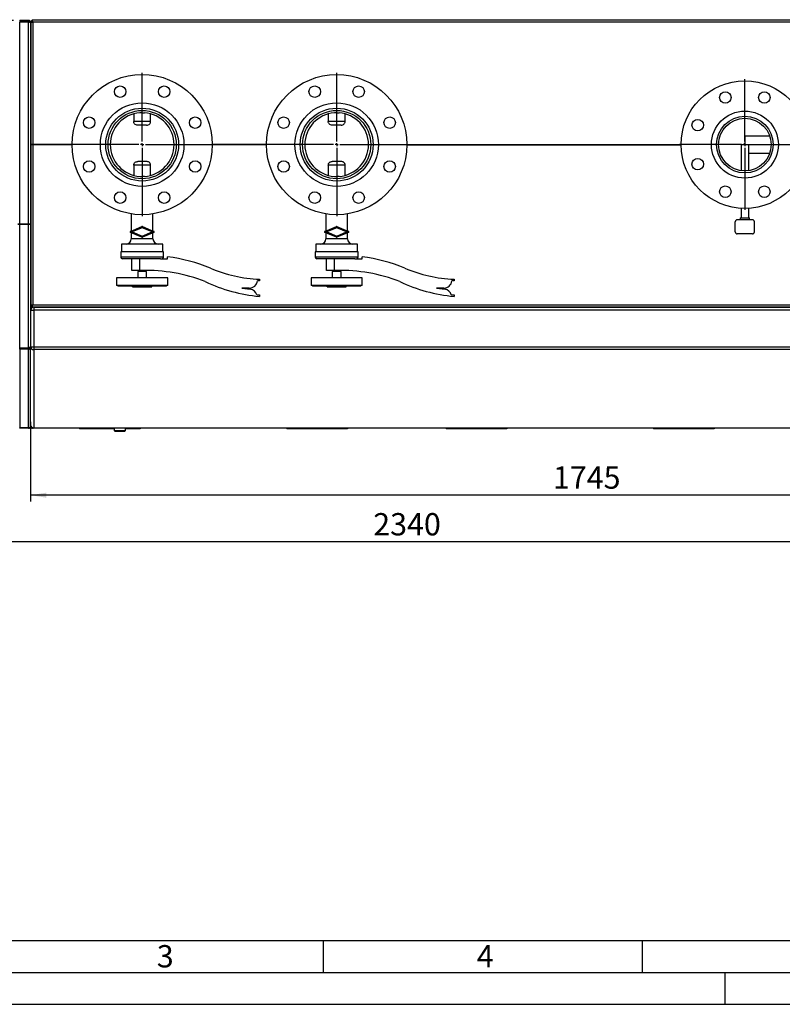
# Paper-space layout 'mit Verkleidung' of a CAD drawing. Units: millimetres. Extents: x 0 to 5940, y 0 to 4200.
# Drawn here: x 994 to 2190, y 0 to 1545 of the extents above; entities that cross this region are included whole.
import ezdxf

# ---------------------------------------------------------------- set-up
doc = ezdxf.new("R2010")
doc.units = ezdxf.units.MM
doc.linetypes.add('SLD-Durchgehend', pattern=[0])
doc.layers.add('61', color=7, linetype='SLD-Durchgehend')
doc.layers.add('62', color=7, linetype='SLD-Durchgehend')
doc.layers.add('SLD-0', color=7, linetype='SLD-Durchgehend', lineweight=30)
doc.styles.add('SLDTEXTSTYLE0', font='TXT', dxfattribs={"width": 0.605})
doc.styles.add('SLDTEXTSTYLE1', font='TXT', dxfattribs={"width": 0.75})
doc.dimstyles.new('SLDDIMSTYLE0', dxfattribs={"dimtxt": 35, "dimasz": 25, "dimexe": 0, "dimexo": 0.0625, "dimgap": 8.75, "dimtad": 1, "dimdec": 0, "dimrnd": 1e-09, "dimzin": 12, "dimdsep": 46, "dimtxsty": 'SLDTEXTSTYLE0', "dimsah": 1, "dimcen": 0.09, "dimadec": 0, "dimazin": 3, "dimtfac": 1, "dimtdec": 0, "dimtofl": 0, "dimtmove": 0, "dimatfit": 3, "dimfxl": 1, "dimfrac": 2, "dimtolj": 1, "dimtzin": 12, "dimarcsym": 0})
doc.dimstyles.new('SLDDIMSTYLE1', dxfattribs={"dimtxt": 35, "dimasz": 25, "dimexe": 0, "dimexo": 0.0625, "dimgap": 8.75, "dimtad": 1, "dimdec": 1, "dimrnd": 1e-09, "dimzin": 12, "dimdsep": 46, "dimtxsty": 'SLDTEXTSTYLE0', "dimsah": 1, "dimcen": 0.09, "dimadec": 0, "dimazin": 3, "dimtfac": 1, "dimtdec": 1, "dimtofl": 0, "dimtmove": 0, "dimatfit": 3, "dimfxl": 1, "dimfrac": 2, "dimtolj": 1, "dimtzin": 12, "dimarcsym": 0})
doc.dimstyles.new('SLDDIMSTYLE3', dxfattribs={"dimtxt": 35, "dimasz": 25, "dimexe": 0, "dimexo": 0.0625, "dimgap": 8.75, "dimtad": 1, "dimdec": 0, "dimrnd": 1e-09, "dimzin": 12, "dimdsep": 46, "dimtxsty": 'SLDTEXTSTYLE0', "dimsah": 1, "dimcen": 0.09, "dimadec": 0, "dimazin": 3, "dimtfac": 1, "dimtofl": 0, "dimtmove": 0, "dimatfit": 3, "dimfxl": 1, "dimfrac": 2, "dimtolj": 1, "dimtzin": 12, "dimarcsym": 0})

# ---------------------------------------------------------------- blocks, each defined once
blk = doc.blocks.new('_D_28')
at = {"ltscale": 10}
for p, q in [((1011.1, 913.8), (1011.1, 788.8)), ((2756.1, 896.8), (2756.1, 788.8)), ((2756.1, 798.8), (1011.1, 798.8))]:
    blk.add_line(p, q, dxfattribs=at)
for points in [[(1011.1, 798.8), (1036.1, 794.8), (1036.1, 802.8)], [(2756.1, 798.8), (2731.1, 802.8), (2731.1, 794.8)]]:
    blk.add_solid(points, dxfattribs=at)
at = {"ltscale": 10, "insert": (1830.1, 844), "char_height": 35, "attachment_point": 1, "style": 'SLDTEXTSTYLE0'}
blk.add_mtext('1745', dxfattribs=at)
blk = doc.blocks.new('_D_29')
at = {"ltscale": 10}
for p, q in [((447.7, 1143.3), (447.7, 715.6)), ((2756.1, 896.8), (2756.1, 715.6)), ((2756.1, 725.6), (447.7, 725.6))]:
    blk.add_line(p, q, dxfattribs=at)
for points in [[(447.7, 725.6), (472.7, 721.6), (472.7, 729.6)], [(2756.1, 725.6), (2731.1, 729.6), (2731.1, 721.6)]]:
    blk.add_solid(points, dxfattribs=at)
at = {"ltscale": 10, "insert": (1548.4, 770.7), "char_height": 35, "attachment_point": 1, "style": 'SLDTEXTSTYLE0'}
blk.add_mtext('2340', dxfattribs=at)
blk = doc.blocks.new('_D_30')
at = {"ltscale": 10}
for p, q in [((984.1, 1543.8), (335.2, 1543.8)), ((345.2, 1543.8), (345.2, 1396.3)), ((437.7, 1396.3), (335.2, 1396.3))]:
    blk.add_line(p, q, dxfattribs=at)
for points in [[(345.2, 1543.8), (341.2, 1518.8), (349.2, 1518.8)], [(345.2, 1396.3), (349.2, 1421.3), (341.2, 1421.3)]]:
    blk.add_solid(points, dxfattribs=at)
at = {"ltscale": 10, "insert": (300.1, 1430), "char_height": 35, "attachment_point": 1, "rotation": 90, "style": 'SLDTEXTSTYLE0'}
blk.add_mtext('148', dxfattribs=at)
blk = doc.blocks.new('_D_31')
at = {"ltscale": 10}
for p, q in [((984.1, 1543.8), (267.7, 1543.8)), ((277.7, 1153.3), (277.7, 1543.8)), ((437.7, 1153.3), (267.7, 1153.3))]:
    blk.add_line(p, q, dxfattribs=at)
for points in [[(277.7, 1543.8), (273.7, 1518.8), (281.7, 1518.8)], [(277.7, 1153.3), (281.7, 1178.3), (273.7, 1178.3)]]:
    blk.add_solid(points, dxfattribs=at)
at = {"ltscale": 10, "insert": (232.6, 1308.5), "char_height": 35, "attachment_point": 1, "rotation": 90, "style": 'SLDTEXTSTYLE0'}
blk.add_mtext('391', dxfattribs=at)
blk = doc.blocks.new('SW_CENTERMARKSYMBOL_18')
at = {"color": 0, "ltscale": 10}
for p, q in [((0, 5), (0, 112.5)), ((-5, 0), (-112.5, 0)), ((0, 0), (-2.5, 0)), ((0, 0), (0, 2.5)), ((0, 0), (0, -2.5)), ((0, 0), (2.5, 0)), ((5, 0), (192.9, 0)), ((0, -5), (0, -112.5))]:
    blk.add_line(p, q, dxfattribs=at)
blk = doc.blocks.new('SW_CENTERMARKSYMBOL_19')
at = {"color": 0, "ltscale": 10}
for p, q in [((0, 5), (0, 112.5)), ((-5, 0), (-112.5, 0)), ((0, 0), (-2.5, 0)), ((0, 0), (0, 2.5)), ((0, 0), (0, -2.5)), ((0, 0), (2.5, 0)), ((5, 0), (540.2, 0)), ((0, -5), (0, -112.5))]:
    blk.add_line(p, q, dxfattribs=at)
blk = doc.blocks.new('SW_CENTERMARKSYMBOL_20')
at = {"color": 0, "ltscale": 10}
for p, q in [((0, 5), (0, 102.5)), ((-5, 0), (-102.5, 0)), ((0, 0), (-2.5, 0)), ((0, 0), (0, 2.5)), ((0, 0), (0, -2.5)), ((0, 0), (2.5, 0)), ((5, 0), (319, 0)), ((0, -5), (0, -102.5))]:
    blk.add_line(p, q, dxfattribs=at)

psp = doc.layouts.new('mit Verkleidung')

# ---------------------------------------------------------------- linework, layer by layer
at = {"layer": '61', "color": 7, "linetype": 'SLD-Durchgehend', "ltscale": 10}
for p, q in [((100, 100), (4020, 100)), ((1470, 100), (1470, 50)), ((1970, 100), (1970, 50)), ((2100, 0), (2100, 50))]:
    psp.add_line(p, q, dxfattribs=at)
at = {"layer": '61', "color": 7, "linetype": 'SLD-Durchgehend', "lineweight": 30, "ltscale": 10}
psp.add_line((50, 50), (5890, 50), dxfattribs=at)
at = {"layer": '61', "ltscale": 10}
psp.add_line((0, 0), (5940, 0), dxfattribs=at)
at = {"layer": 'SLD-0', "ltscale": 10}
for p, q in [((1088.84, 1543.84), (1088.84, 1544.84)), ((1088.84, 1544.84), (1183.84, 1544.84)), ((1183.84, 1543.84), (1183.84, 1544.84)), ((1413.84, 1544.84), (1508.84, 1544.84)), ((1413.84, 1543.84), (1413.84, 1544.84)), ((1508.84, 1543.84), (1508.84, 1544.84)), ((1663.59, 1543.84), (1663.59, 1544.84)), ((1663.59, 1544.84), (1758.59, 1544.84)), ((1758.59, 1543.84), (1758.59, 1544.84)), ((1988.59, 1544.84), (2083.59, 1544.84)), ((1988.59, 1543.84), (1988.59, 1544.84)), ((2083.59, 1543.84), (2083.59, 1544.84)), ((994.09, 1543.84), (994.09, 1542.34)), ((994.09, 1543.84), (1008.09, 1543.84)), ((994.09, 1542.34), (1008.09, 1542.34)), ((994.09, 1224.04), (994.09, 1541.63)), ((994.09, 1541.63), (1008.09, 1541.63)), ((1008.09, 1542.34), (1008.09, 1543.84)), ((1008.09, 1224.04), (1008.09, 1541.63)), ((1011.09, 1540.84), (1010.27, 1540.84)), ((1011.09, 1540.13), (1011.09, 1540.84)), ((1011.09, 1540.13), (1011.09, 1224.04)), ((1011.59, 1541.63), (1011.59, 1349.04)), ((1011.59, 1541.63), (1013.09, 1541.63)), ((1013.8, 1543.84), (1013.8, 1542.34)), ((2733.38, 1543.84), (1013.8, 1543.84)), ((1014.05, 1540.84), (1014.22, 1541.84)), ((1014.59, 1540.84), (1014.59, 1349.04)), ((2732.59, 1540.84), (1014.59, 1540.84)), ((1011.09, 1523.84), (1011.59, 1523.84)), ((1011.59, 1523.34), (1011.09, 1523.84)), ((1011.09, 1523.84), (1011.59, 1523.34)), ((1172.79, 1397.04), (1172.79, 1385.34)), ((1199.39, 1385.34), (1199.39, 1397.04)), ((1477.79, 1397.04), (1477.79, 1385.34)), ((1504.39, 1385.34), (1504.39, 1397.04)), ((1199.39, 1385.34), (1172.79, 1385.34)), ((1193, 1379.34), (1179.18, 1379.34)), ((1504.39, 1385.34), (1477.79, 1385.34)), ((1498, 1379.34), (1484.18, 1379.34)), ((2170.09, 1362.29), (2131.09, 1362.29)), ((2131.09, 1362.29), (2131.09, 1348.84)), ((1014.59, 1349.04), (1011.59, 1349.04)), ((1011.59, 1348.64), (1011.59, 1096.55)), ((1014.59, 1348.64), (1011.59, 1348.64)), ((1014.09, 1348.64), (1014.09, 1349.04)), ((1076.09, 1349.04), (1014.59, 1349.04)), ((1014.59, 1348.64), (1014.59, 1097.34)), ((1076.09, 1348.64), (1014.59, 1348.64)), ((1048.09, 1348.64), (1048.09, 1349.04)), ((1051.09, 1348.64), (1051.09, 1349.04)), ((1381.09, 1349.04), (1296.09, 1349.04)), ((1381.09, 1348.64), (1296.09, 1348.64)), ((1301.09, 1348.64), (1301.09, 1349.04)), ((1341.09, 1348.64), (1341.09, 1349.04)), ((1601.09, 1349.04), (2031.09, 1349.04)), ((1601.09, 1348.64), (2031.09, 1348.64)), ((1684.14, 1348.64), (1684.14, 1349.04)), ((1699.46, 1348.64), (1699.46, 1349.04)), ((1702.6, 1348.64), (1702.6, 1349.04)), ((1714.86, 1348.64), (1714.86, 1349.04)), ((2125.09, 1348.84), (2125.09, 1308.03)), ((2125.09, 1348.84), (2137.09, 1348.84)), ((2137.09, 1308.03), (2137.09, 1348.84)), ((2137.09, 1335.39), (2170.09, 1335.39)), ((1199.39, 1316.34), (1172.79, 1316.34)), ((1172.79, 1316.34), (1172.79, 1300.64)), ((1193, 1322.34), (1179.18, 1322.34)), ((1199.39, 1300.64), (1199.39, 1316.34)), ((1504.39, 1316.34), (1477.79, 1316.34)), ((1477.79, 1316.34), (1477.79, 1300.64)), ((1498, 1322.34), (1484.18, 1322.34)), ((1504.39, 1300.64), (1504.39, 1316.34)), ((1169.09, 1240.16), (1169.09, 1213.2)), ((1203.09, 1213.2), (1203.09, 1240.16)), ((1474.09, 1240.16), (1474.09, 1213.2)), ((1508.09, 1213.2), (1508.09, 1240.16)), ((2125.09, 1249.02), (2125.09, 1233.84)), ((2137.09, 1233.84), (2137.09, 1249.02)), ((994.09, 1224.04), (991.09, 1224.04)), ((994.09, 1223.64), (991.09, 1223.64)), ((1008.09, 1224.04), (994.09, 1224.04)), ((994.09, 1030.22), (994.09, 1223.64)), ((1008.09, 1223.64), (994.09, 1223.64)), ((1011.09, 1224.04), (1008.09, 1224.04)), ((1008.09, 1030.22), (1008.09, 1223.64)), ((1011.09, 1223.64), (1008.09, 1223.64)), ((1011.09, 1223.64), (1011.09, 1224.04)), ((1011.09, 1223.64), (1011.09, 1031.03)), ((2116.09, 1211.84), (2116.09, 1227.84)), ((2143.09, 1230.84), (2119.09, 1230.84)), ((2123.59, 1233.84), (2123.59, 1230.84)), ((2123.59, 1233.84), (2138.59, 1233.84)), ((2138.59, 1230.84), (2138.59, 1233.84)), ((2146.09, 1211.84), (2146.09, 1227.84)), ((1167.6, 1212.59), (1185.78, 1220.12)), ((1185.8, 1203.57), (1167.6, 1211.11)), ((1168.15, 1211.84), (1186.09, 1219.27)), ((1186.08, 1204.42), (1168.15, 1211.84)), ((1169.09, 1210.49), (1169.09, 1200.84)), ((1186.09, 1218.3), (1170.51, 1211.84)), ((1170.51, 1211.84), (1186.08, 1205.39)), ((1204.01, 1211.85), (1186.08, 1204.42)), ((1186.08, 1205.39), (1201.66, 1211.85)), ((1186.09, 1219.27), (1204.01, 1211.85)), ((1201.66, 1211.85), (1186.09, 1218.3)), ((1186.4, 1220.12), (1204.59, 1212.58)), ((1204.59, 1211.1), (1186.41, 1203.57)), ((1203.09, 1200.84), (1203.09, 1210.48)), ((1472.6, 1212.59), (1490.78, 1220.12)), ((1490.8, 1203.57), (1472.6, 1211.11)), ((1473.15, 1211.84), (1491.09, 1219.27)), ((1491.08, 1204.42), (1473.15, 1211.84)), ((1474.09, 1210.49), (1474.09, 1200.84)), ((1491.09, 1218.3), (1475.51, 1211.84)), ((1475.51, 1211.84), (1491.08, 1205.39)), ((1509.01, 1211.85), (1491.08, 1204.42)), ((1491.08, 1205.39), (1506.66, 1211.85)), ((1491.09, 1219.27), (1509.01, 1211.85)), ((1506.66, 1211.85), (1491.09, 1218.3)), ((1491.4, 1220.12), (1509.59, 1212.58)), ((1509.59, 1211.1), (1491.41, 1203.57)), ((1508.09, 1200.84), (1508.09, 1210.48)), ((2143.09, 1208.84), (2119.09, 1208.84)), ((1153.59, 1192.84), (1153.59, 1180.84)), ((1218.59, 1192.84), (1153.59, 1192.84)), ((1203.09, 1200.84), (1169.09, 1200.84)), ((1218.59, 1180.84), (1218.59, 1192.84)), ((1458.59, 1192.84), (1458.59, 1180.84)), ((1523.59, 1192.84), (1458.59, 1192.84)), ((1508.09, 1200.84), (1474.09, 1200.84)), ((1523.59, 1180.84), (1523.59, 1192.84)), ((1152.59, 1180.84), (1152.59, 1172.34)), ((1219.59, 1180.84), (1152.59, 1180.84)), ((1219.59, 1172.34), (1219.59, 1180.84)), ((1457.59, 1180.84), (1457.59, 1172.34)), ((1524.59, 1180.84), (1457.59, 1180.84)), ((1524.59, 1172.34), (1524.59, 1180.84)), ((1219.59, 1172.34), (1152.59, 1172.34)), ((1214.67, 1169.84), (1155.09, 1169.84)), ((1170.09, 1151.24), (1170.09, 1169.84)), ((1182.09, 1169.84), (1182.09, 1151.24)), ((1214.67, 1169.84), (1225.89, 1169.84)), ((1225.89, 1169.84), (1225.89, 1172.84)), ((1524.59, 1172.34), (1457.59, 1172.34)), ((1519.67, 1169.84), (1460.09, 1169.84)), ((1475.09, 1151.24), (1475.09, 1169.84)), ((1487.09, 1169.84), (1487.09, 1151.24)), ((1519.67, 1169.84), (1530.89, 1169.84)), ((1530.89, 1169.84), (1530.89, 1172.84)), ((1182.09, 1151.24), (1170.09, 1151.24)), ((1179.09, 1149.84), (1179.09, 1139.84)), ((1193.09, 1149.84), (1179.09, 1149.84)), ((1182.09, 1151.24), (1182.09, 1149.84)), ((1186.09, 1151.24), (1182.09, 1151.24)), ((1190.09, 1149.84), (1190.09, 1151.33)), ((1193.09, 1139.84), (1193.09, 1149.84)), ((1487.09, 1151.24), (1475.09, 1151.24)), ((1484.09, 1149.84), (1484.09, 1139.84)), ((1498.09, 1149.84), (1484.09, 1149.84)), ((1487.09, 1151.24), (1487.09, 1149.84)), ((1491.09, 1151.24), (1487.09, 1151.24)), ((1495.09, 1149.84), (1495.09, 1151.33)), ((1498.09, 1139.84), (1498.09, 1149.84)), ((1146.09, 1139.84), (1146.09, 1127.84)), ((1226.09, 1139.84), (1146.09, 1139.84)), ((1226.09, 1127.84), (1146.09, 1127.84)), ((1148.09, 1127.84), (1148.09, 1126.64)), ((1224.09, 1126.64), (1224.09, 1127.84)), ((1226.09, 1127.84), (1226.09, 1139.84)), ((1370.09, 1135.14), (1366.69, 1135.14)), ((1370.09, 1137.64), (1370.09, 1135.14)), ((1451.09, 1139.84), (1451.09, 1127.84)), ((1531.09, 1139.84), (1451.09, 1139.84)), ((1531.09, 1127.84), (1451.09, 1127.84)), ((1453.09, 1127.84), (1453.09, 1126.64)), ((1529.09, 1126.64), (1529.09, 1127.84)), ((1531.09, 1127.84), (1531.09, 1139.84)), ((1675.09, 1135.14), (1671.69, 1135.14)), ((1675.09, 1137.64), (1675.09, 1135.14)), ((1224.09, 1126.64), (1148.09, 1126.64)), ((1171.07, 1125.64), (1171.07, 1126.64)), ((1171.07, 1125.64), (1201.2, 1125.64)), ((1201.2, 1125.64), (1201.2, 1126.64)), ((1354.11, 1123.72), (1342.49, 1123.84)), ((1342.49, 1123.84), (1355.99, 1121.84)), ((1365.79, 1113.14), (1370.09, 1113.14)), ((1370.09, 1113.14), (1370.09, 1110.64)), ((1529.09, 1126.64), (1453.09, 1126.64)), ((1476.07, 1125.64), (1476.07, 1126.64)), ((1476.07, 1125.64), (1506.2, 1125.64)), ((1506.2, 1125.64), (1506.2, 1126.64)), ((1647.49, 1123.84), (1660.99, 1121.84)), ((1659.11, 1123.72), (1647.49, 1123.84)), ((1670.79, 1113.14), (1675.09, 1113.14)), ((1675.09, 1113.14), (1675.09, 1110.64)), ((1014.09, 1096.84), (1011.09, 1093.84)), ((1011.09, 1093.84), (1014.09, 1096.84)), ((1014.59, 1097.34), (1014.09, 1096.84)), ((1014.09, 1096.84), (1014.09, 1097.17)), ((1014.42, 1096.84), (1014.09, 1096.84)), ((1014.59, 1097.34), (2732.59, 1097.34)), ((1016.09, 1093.84), (1011.09, 1093.84)), ((1011.09, 1088.84), (1016.09, 1088.84)), ((1011.59, 1096.55), (1013.09, 1096.55)), ((1013.8, 1094.34), (1013.8, 1095.84)), ((1013.8, 1094.34), (2733.38, 1094.34)), ((1014.09, 1093.42), (1014.09, 1093.84)), ((1016.09, 1093.84), (2729.09, 1093.84)), ((1016.09, 1093.84), (1016.09, 1088.84)), ((1016.09, 1088.84), (1016.09, 1031.54)), ((2729.09, 1088.84), (1016.09, 1088.84)), ((994.09, 1030.22), (1008.09, 1030.22)), ((994.09, 1029.34), (994.09, 1030.22)), ((994.09, 1028.08), (994.09, 1029.34)), ((994.09, 1029.34), (1008.09, 1029.34)), ((1008.09, 1028.08), (994.09, 1028.08)), ((994.09, 1028.08), (994.09, 904.37)), ((1008.09, 1030.22), (1008.09, 1029.34)), ((1008.09, 1029.34), (1008.09, 1028.08)), ((1008.09, 904.37), (1008.09, 1028.08)), ((1009.59, 1030.15), (1009.59, 1030.49)), ((1011.09, 1030.15), (1009.59, 1030.15)), ((1011.09, 1031.54), (1016.09, 1031.54)), ((1011.09, 1030.15), (1011.09, 1031.03)), ((1011.09, 907.13), (1011.09, 1030.15)), ((1016.09, 1031.54), (2729.09, 1031.54)), ((1016.09, 1031.54), (1016.09, 1027.36)), ((2729.09, 1027.36), (1016.09, 1027.36)), ((1016.09, 1027.36), (1016.09, 904.66)), ((1008.09, 904.37), (994.09, 904.37)), ((994.09, 903.84), (994.09, 904.37)), ((1008.09, 903.84), (994.09, 903.84)), ((1008.09, 904.37), (1008.09, 903.84)), ((1011.09, 906.84), (1011.09, 907.13)), ((1011.09, 906.84), (1011.51, 906.84)), ((1016.09, 903.84), (1014.09, 903.84)), ((1016.09, 904.66), (2729.09, 904.66)), ((1016.09, 904.66), (1016.09, 903.84)), ((2729.09, 903.84), (1016.09, 903.84)), ((1088.09, 903.84), (1088.09, 902.84)), ((1142.09, 902.84), (1088.09, 902.84)), ((1142.09, 903.84), (1142.09, 900.34)), ((1142.09, 900.34), (1143.59, 898.84)), ((1142.09, 900.34), (1160.09, 900.34)), ((1158.59, 898.84), (1143.59, 898.84)), ((1158.59, 898.84), (1160.09, 900.34)), ((1160.09, 900.34), (1160.09, 903.84)), ((1183.09, 902.84), (1160.09, 902.84)), ((1183.09, 903.84), (1183.09, 902.84)), ((1413.09, 903.84), (1413.09, 902.84)), ((1508.09, 902.84), (1413.09, 902.84)), ((1508.09, 903.84), (1508.09, 902.84)), ((1662.84, 903.84), (1662.84, 902.84)), ((1757.84, 902.84), (1662.84, 902.84)), ((1757.84, 903.84), (1757.84, 902.84)), ((1987.84, 903.84), (1987.84, 902.84)), ((2082.84, 902.84), (1987.84, 902.84)), ((2082.84, 903.84), (2082.84, 902.84))]:
    psp.add_line(p, q, dxfattribs=at)
at = {"layer": 'SLD-0', "ltscale": 10, "flags": 128}
psp.add_lwpolyline([(1664.86, 1348.64), (1664.86, 1348.84), (1664.86, 1349.04)], dxfattribs=at)
at = {"layer": 'SLD-0', "ltscale": 100}
for centre, radius in [((1186.09, 1348.84), 110), ((1491.09, 1348.84), 110), ((1151.65, 1431.99), 9), ((1220.53, 1431.99), 9), ((1456.65, 1431.99), 9), ((1525.53, 1431.99), 9), ((2131.09, 1348.84), 100), ((2100.48, 1422.75), 9), ((2161.7, 1422.75), 9), ((1186.09, 1348.84), 65.5), ((1186.09, 1348.84), 57.15), ((1491.09, 1348.84), 65.5), ((1491.09, 1348.84), 57.15), ((1102.94, 1383.28), 9), ((1186.09, 1348.84), 53.55), ((1269.24, 1383.28), 9), ((1407.94, 1383.28), 9), ((1491.09, 1348.84), 53.55), ((1574.24, 1383.28), 9), ((2131.09, 1348.84), 52.5), ((2131.09, 1348.84), 44.45), ((2057.18, 1379.46), 9), ((2131.09, 1348.84), 41.25), ((1102.94, 1314.4), 9), ((1269.24, 1314.4), 9), ((1407.94, 1314.4), 9), ((1574.24, 1314.4), 9), ((2057.18, 1318.23), 9), ((2100.48, 1274.93), 9), ((2161.7, 1274.93), 9), ((1151.65, 1265.69), 9), ((1220.53, 1265.69), 9), ((1456.65, 1265.69), 9), ((1525.53, 1265.69), 9)]:
    psp.add_circle(centre, radius, dxfattribs=at)
for centre, radius, start, end in [((1186.09, 1348.84), 50, 94.21416, 265.78584), ((1186.09, 1348.84), 50, 274.21416, 85.78584), ((1491.09, 1348.84), 50, 94.21416, 265.78584), ((1491.09, 1348.84), 50, 274.21416, 85.78584), ((2119.09, 1227.84), 3, 90, 180), ((2143.09, 1227.84), 3, 0, 90), ((1167.91, 1211.85), 0.8, 112.5, 247.5), ((1186.09, 1219.38), 0.8, 67.5, 112.5), ((1204.29, 1211.84), 0.8, 292.5, 67.5), ((1472.91, 1211.85), 0.8, 112.5, 247.5), ((1491.09, 1219.38), 0.8, 67.5, 112.5), ((1509.29, 1211.84), 0.8, 292.5, 67.5), ((2119.09, 1211.84), 3, 180, 270), ((2143.09, 1211.84), 3, 270, 0), ((1161.09, 1200.84), 8, 270, 0), ((1186.11, 1204.31), 0.8, 247.5, 292.5), ((1211.09, 1200.84), 8, 180, 270), ((1466.09, 1200.84), 8, 270, 0), ((1491.11, 1204.31), 0.8, 247.5, 292.5), ((1516.09, 1200.84), 8, 180, 270), ((1155.09, 1172.34), 2.5, 180, 270), ((1217.09, 1172.34), 2.5, 270, 0), ((1194.13, 919.83), 255, 67.16478, 82.84507), ((1460.09, 1172.34), 2.5, 180, 270), ((1522.09, 1172.34), 2.5, 270, 0), ((1499.13, 919.83), 255, 67.16478, 82.84507), ((1193.46, 901.35), 250, 68.49815, 91.68867), ((1379.44, 1360.45), 223, 247.2189, 267.59746), ((1498.46, 901.35), 250, 68.49815, 91.68867), ((1684.44, 1360.45), 223, 247.2189, 267.59746), ((1394.02, 1364.52), 255, 244.71266, 264.61632), ((1354.24, 1136.22), 12.5, 269.39859, 355.05549), ((1699.02, 1364.52), 255, 244.71266, 264.61632), ((1659.24, 1136.22), 12.5, 269.39859, 355.05549), ((1353.82, 1109.53), 12.5, 16.7895, 80.01604), ((1658.82, 1109.53), 12.5, 16.7895, 80.01604), ((1016.09, 1088.84), 5, 90, 180), ((1015.71, 1031.99), 4.64, 185.58474, 274.66335), ((1015.71, 909.29), 4.64, 185.58474, 274.66335), ((1016.09, 908.84), 5, 180, 270)]:
    psp.add_arc(centre, radius, start, end, dxfattribs=at)
at = {"layer": 'SLD-0', "ltscale": 10}
for points, knots in [([(1011.09, 1540.84), (1011.05, 1541.2), (1010.98, 1541.9), (1010.41, 1542.83), (1009.58, 1543.51), (1008.75, 1543.81), (1008.24, 1543.83), (1008.09, 1543.84)], [0, 0, 0, 0, 0.2253412, 0.4507226, 0.6761042, 0.9014856, 1, 1, 1, 1]), ([(1009.52, 1541.15), (1009.51, 1541.26), (1009.46, 1541.57), (1009.12, 1541.98), (1008.63, 1542.29), (1008.26, 1542.32), (1008.09, 1542.34)], [0, 0, 0, 0, 0.1607277, 0.4555911, 0.7503933, 1, 1, 1, 1]), ([(1008.09, 1541.63), (1008.44, 1541.52), (1009.15, 1541.3), (1010.08, 1540.96), (1010.76, 1540.62), (1011.06, 1540.34), (1011.08, 1540.18), (1011.09, 1540.13)], [0, 0, 0, 0, 0.2253412, 0.4507226, 0.6761042, 0.9014856, 1, 1, 1, 1]), ([(1011.59, 1541.63), (1011.62, 1541.58), (1011.69, 1541.46), (1012.22, 1541.29), (1013, 1541.12), (1013.85, 1540.97), (1014.39, 1540.88), (1014.59, 1540.84)], [0, 0, 0, 0, 0.2177182, 0.4354459, 0.6531736, 0.8709012, 1, 1, 1, 1]), ([(1013.8, 1543.65), (1013.5, 1543.5), (1012.9, 1543.22), (1012.25, 1542.48), (1012.06, 1541.89), (1011.98, 1541.63)], [0, 0, 0, 0, 0.3476174, 0.7100686, 1, 1, 1, 1]), ([(1013.09, 1541.63), (1013.11, 1541.57), (1013.15, 1541.45), (1013.43, 1541.27), (1013.85, 1541.09), (1014.27, 1540.95), (1014.52, 1540.87), (1014.59, 1540.84)], [0, 0, 0, 0, 0.2266854, 0.4533709, 0.6799804, 0.9065897, 1, 1, 1, 1]), ([(1014.08, 1542.11), (1014, 1542.07), (1013.77, 1541.94), (1013.53, 1541.65), (1013.46, 1541.38), (1013.43, 1541.29)], [0, 0, 0, 0, 0.2360385, 0.7305607, 1, 1, 1, 1]), ([(1014.59, 1540.84), (1014.53, 1541.18), (1014.42, 1541.87), (1014.24, 1542.78), (1014.07, 1543.45), (1013.92, 1543.8), (1013.83, 1543.83), (1013.8, 1543.84)], [0, 0, 0, 0, 0.2177182, 0.4354459, 0.6531736, 0.8709012, 1, 1, 1, 1]), ([(1014.59, 1540.84), (1014.53, 1541.02), (1014.41, 1541.38), (1014.23, 1541.84), (1014.05, 1542.18), (1013.91, 1542.33), (1013.82, 1542.34), (1013.8, 1542.34)], [0, 0, 0, 0, 0.22668544, 0.45337087, 0.67998043, 0.90658972, 1, 1, 1, 1]), ([(1186.09, 1398.98), (1185.39, 1398.96), (1184.15, 1398.94), (1182.94, 1398.78), (1182.42, 1398.71)], [0, 0, 0, 0, 0.5598812, 1, 1, 1, 1]), ([(1186.09, 1398.98), (1186.79, 1398.96), (1188.04, 1398.94), (1189.24, 1398.78), (1189.76, 1398.71)], [0, 0, 0, 0, 0.5598726, 1, 1, 1, 1]), ([(1491.09, 1398.98), (1490.39, 1398.96), (1489.15, 1398.94), (1487.94, 1398.78), (1487.42, 1398.71)], [0, 0, 0, 0, 0.5598812, 1, 1, 1, 1]), ([(1491.09, 1398.98), (1491.79, 1398.96), (1493.04, 1398.94), (1494.24, 1398.78), (1494.76, 1398.71)], [0, 0, 0, 0, 0.5598726, 1, 1, 1, 1]), ([(1179.18, 1379.34), (1178.26, 1379.44), (1176.44, 1379.63), (1174.32, 1381.18), (1173.03, 1383.19), (1172.87, 1384.63), (1172.79, 1385.34)], [0, 0, 0, 0, 0.2799955, 0.5595537, 0.779796, 1, 1, 1, 1]), ([(1193, 1379.34), (1193.92, 1379.44), (1195.74, 1379.63), (1197.86, 1381.18), (1199.15, 1383.19), (1199.31, 1384.63), (1199.39, 1385.34)], [0, 0, 0, 0, 0.2799955, 0.5595537, 0.779796, 1, 1, 1, 1]), ([(1484.18, 1379.34), (1483.26, 1379.44), (1481.44, 1379.63), (1479.32, 1381.18), (1478.03, 1383.19), (1477.87, 1384.63), (1477.79, 1385.34)], [0, 0, 0, 0, 0.2799955, 0.5595537, 0.779796, 1, 1, 1, 1]), ([(1498, 1379.34), (1498.92, 1379.44), (1500.74, 1379.63), (1502.86, 1381.18), (1504.15, 1383.19), (1504.31, 1384.63), (1504.39, 1385.34)], [0, 0, 0, 0, 0.2799955, 0.5595537, 0.779796, 1, 1, 1, 1]), ([(1172.79, 1316.34), (1172.92, 1317.25), (1173.17, 1319.07), (1174.93, 1321.05), (1177.03, 1322.16), (1178.46, 1322.28), (1179.18, 1322.34)], [0, 0, 0, 0, 0.279368, 0.5588714, 0.7793419, 1, 1, 1, 1]), ([(1199.39, 1316.34), (1199.26, 1317.25), (1199.01, 1319.07), (1197.25, 1321.05), (1195.15, 1322.16), (1193.72, 1322.28), (1193, 1322.34)], [0, 0, 0, 0, 0.279368, 0.5588714, 0.7793419, 1, 1, 1, 1]), ([(1477.79, 1316.34), (1477.92, 1317.25), (1478.17, 1319.07), (1479.93, 1321.05), (1482.03, 1322.16), (1483.46, 1322.28), (1484.18, 1322.34)], [0, 0, 0, 0, 0.279368, 0.5588714, 0.7793419, 1, 1, 1, 1]), ([(1504.39, 1316.34), (1504.26, 1317.25), (1504.01, 1319.07), (1502.25, 1321.05), (1500.15, 1322.16), (1498.72, 1322.28), (1498, 1322.34)], [0, 0, 0, 0, 0.279368, 0.5588714, 0.7793419, 1, 1, 1, 1]), ([(1182.42, 1298.98), (1183.09, 1298.89), (1184.3, 1298.74), (1185.54, 1298.71), (1186.09, 1298.71)], [0, 0, 0, 0, 0.55990077, 1, 1, 1, 1]), ([(1189.76, 1298.98), (1189.09, 1298.89), (1187.88, 1298.74), (1186.64, 1298.71), (1186.09, 1298.71)], [0, 0, 0, 0, 0.5598955, 1, 1, 1, 1]), ([(1487.42, 1298.98), (1488.09, 1298.89), (1489.3, 1298.74), (1490.54, 1298.71), (1491.09, 1298.71)], [0, 0, 0, 0, 0.5599008, 1, 1, 1, 1]), ([(1494.76, 1298.98), (1494.09, 1298.89), (1492.88, 1298.74), (1491.64, 1298.71), (1491.09, 1298.71)], [0, 0, 0, 0, 0.5598955, 1, 1, 1, 1]), ([(1014.59, 1097.34), (1014.25, 1097.28), (1013.56, 1097.17), (1012.66, 1097), (1011.98, 1096.82), (1011.64, 1096.67), (1011.6, 1096.58), (1011.59, 1096.55)], [0, 0, 0, 0, 0.2177182, 0.4354459, 0.6531736, 0.8709012, 1, 1, 1, 1]), ([(1014.59, 1097.34), (1014.41, 1097.28), (1014.06, 1097.16), (1013.59, 1096.98), (1013.25, 1096.8), (1013.1, 1096.66), (1013.09, 1096.57), (1013.09, 1096.55)], [0, 0, 0, 0, 0.2266854, 0.4533709, 0.6799804, 0.9065897, 1, 1, 1, 1]), ([(1013.8, 1094.34), (1013.85, 1094.38), (1013.97, 1094.44), (1014.14, 1094.98), (1014.32, 1095.76), (1014.46, 1096.6), (1014.56, 1097.14), (1014.59, 1097.34)], [0, 0, 0, 0, 0.2177182, 0.4354459, 0.6531736, 0.8709012, 1, 1, 1, 1]), ([(1013.8, 1095.84), (1013.86, 1095.86), (1013.98, 1095.9), (1014.16, 1096.18), (1014.34, 1096.6), (1014.48, 1097.02), (1014.57, 1097.27), (1014.59, 1097.34)], [0, 0, 0, 0, 0.2266854, 0.4533709, 0.6799804, 0.9065897, 1, 1, 1, 1]), ([(1011.09, 1031.03), (1011.06, 1030.97), (1010.99, 1030.85), (1010.46, 1030.67), (1009.67, 1030.5), (1008.83, 1030.35), (1008.29, 1030.25), (1008.09, 1030.22)], [0, 0, 0, 0, 0.2178389, 0.4356877, 0.6535366, 0.8713853, 1, 1, 1, 1]), ([(1008.09, 1028.08), (1008.43, 1028.08), (1009.12, 1028.07), (1010.03, 1028.42), (1010.71, 1028.98), (1011.05, 1029.6), (1011.08, 1030), (1011.09, 1030.15)], [0, 0, 0, 0, 0.2178389, 0.4356877, 0.6535366, 0.8713853, 1, 1, 1, 1]), ([(1008.09, 1029.34), (1008.27, 1029.32), (1008.63, 1029.28), (1009.09, 1029.42), (1009.43, 1029.67), (1009.58, 1029.94), (1009.59, 1030.1), (1009.59, 1030.15)], [0, 0, 0, 0, 0.2271542, 0.4543083, 0.6813849, 0.9084611, 1, 1, 1, 1]), ([(1011.09, 906.84), (1011.12, 906.5), (1011.19, 905.82), (1011.72, 904.91), (1012.5, 904.23), (1013.35, 903.89), (1013.89, 903.85), (1014.09, 903.84)], [0, 0, 0, 0, 0.2177182, 0.4354459, 0.6531736, 0.8709012, 1, 1, 1, 1]), ([(1014.09, 903.84), (1014.03, 903.87), (1013.92, 903.93), (1013.8, 904.32), (1013.75, 904.51)], [0, 0, 0, 0, 0.5055231, 1, 1, 1, 1])]:
    psp.add_open_spline(points, degree=3, knots=knots, dxfattribs=at)
for points in [[(1011.09, 907.13), (1011.05, 906.78), (1010.96, 906.08), (1010.26, 905.19), (1009.27, 904.55), (1008.48, 904.43), (1008.09, 904.37)], [(1008.09, 903.84), (1008.48, 903.89), (1009.27, 903.98), (1010.26, 904.67), (1010.96, 905.66), (1011.05, 906.45), (1011.09, 906.84)]]:
    psp.add_open_spline(points, degree=3, dxfattribs=at)

# ---------------------------------------------------------------- block references
at = {"ltscale": 10}
for name, p in [('SW_CENTERMARKSYMBOL_18', (1186.09, 1348.84)), ('SW_CENTERMARKSYMBOL_19', (1491.09, 1348.84)), ('SW_CENTERMARKSYMBOL_20', (2131.09, 1348.84))]:
    psp.add_blockref(name, p, dxfattribs=at)

# ---------------------------------------------------------------- texts
at = {"layer": '62', "ltscale": 10, "char_height": 35, "attachment_point": 2, "style": 'SLDTEXTSTYLE1'}
for s, insert in [('3', (1222.29, 92.9)), ('4', (1724.1, 92.9))]:
    psp.add_mtext(s, dxfattribs=dict(at, insert=insert))

# ---------------------------------------------------------------- dimensions: what is measured, and where the dimension line sits
at = {"ltscale": 10}
for base, p1, p2, dimstyle, picture, middle in [((277.69030702, 1543.84121517), (447.69030702, 1153.34121517), (994.09030702, 1543.84121517), 'SLDDIMSTYLE3', '_D_31', (277.69030702, 1348.59121517)), ((345.24016897, 1396.34121517), (994.09030702, 1543.84121517), (447.69030702, 1396.34121517), 'SLDDIMSTYLE0', '_D_30', (345.24016897, 1470.09121517))]:
    dim = psp.add_linear_dim(base=base, p1=p1, p2=p2, angle=90, dimstyle=dimstyle, dxfattribs=at)
    dim.commit()
    dim.dimension.update_dxf_attribs({"geometry": picture, "text_midpoint": middle, "dimtype": 160})
for base, p2, picture, middle in [((447.69, 725.57), (447.69, 1153.34), '_D_29', (1601.89, 725.57)), ((1011.09, 798.84), (1011.09, 923.84), '_D_28', (1883.59, 798.84))]:
    dim = psp.add_linear_dim(base=base, p1=(2756.09, 906.84), p2=p2, dimstyle='SLDDIMSTYLE1', dxfattribs=at)
    dim.commit()
    dim.dimension.update_dxf_attribs({"geometry": picture, "text_midpoint": middle, "dimtype": 160})

doc.saveas('drawing.dxf')
